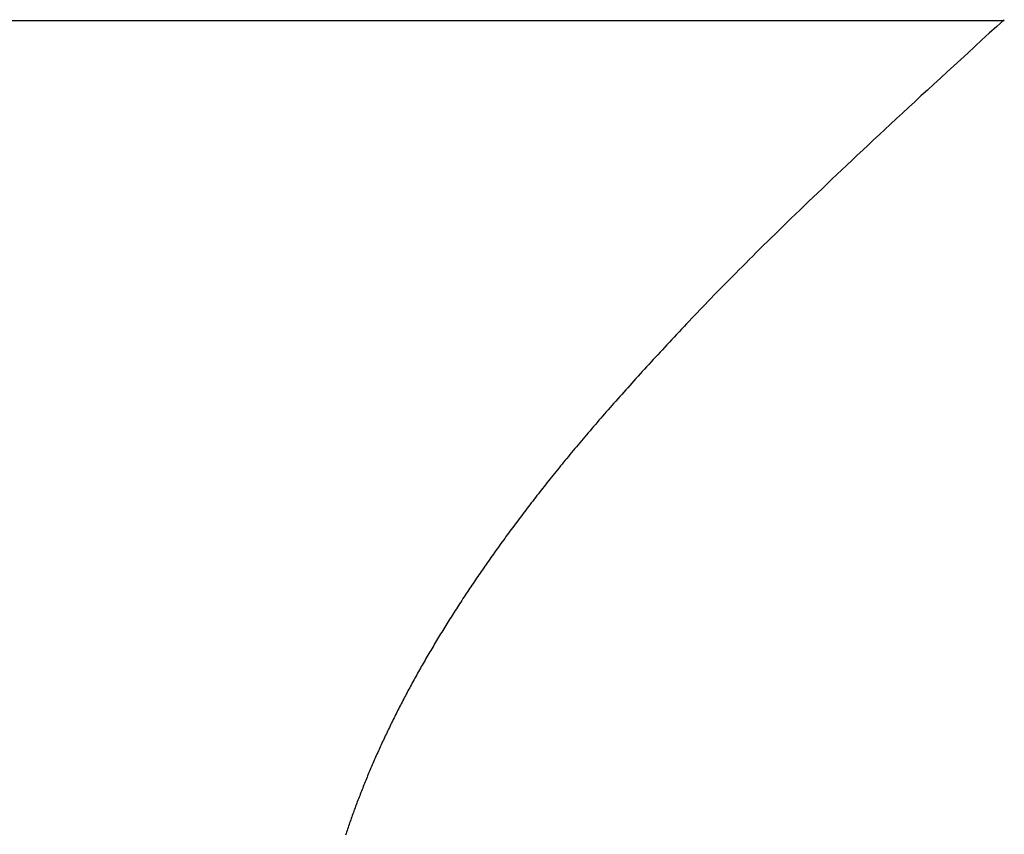
# Model space of a CAD drawing. Extents: x 0 to 138, y -1 to 81.
# Drawn here: x 40 to 40, y 18 to 18 of the extents above; entities that cross this region are included whole.
import ezdxf

# ---------------------------------------------------------------- set-up
doc = ezdxf.new("R2010")
doc.units = 0
doc.header["$MEASUREMENT"] = 0
doc.layers.get('0').update_dxf_attribs({"linetype": 'CONTINUOUS'})
doc.layers.add('Object', color=7, linetype='CONTINUOUS', lineweight=30)
doc.layers.add('OBJECT DETAIL', color=254, linetype='CONTINUOUS', lineweight=25)

# ---------------------------------------------------------------- blocks, each defined once
blk = doc.blocks.new('GLSTOP')
for p, q in [((-0.400353, 0.187084), (-0.400146, 0.186896)), ((-0.400353, 0.187084), (-0.400146, 0.186896)), ((-0.243337, 0.18706), (-0.400353, 0.18706)), ((-0.400146, 0.186896), (-0.399942, 0.186711)), ((-0.400146, 0.186896), (-0.399942, 0.186711)), ((-0.399942, 0.186711), (-0.399741, 0.186528)), ((-0.399942, 0.186711), (-0.399741, 0.186528)), ((-0.399741, 0.186528), (-0.399543, 0.186347)), ((-0.399741, 0.186528), (-0.399543, 0.186347)), ((-0.399543, 0.186347), (-0.399348, 0.186169)), ((-0.399543, 0.186347), (-0.399348, 0.186169)), ((-0.399348, 0.186169), (-0.399156, 0.185994)), ((-0.399348, 0.186169), (-0.399156, 0.185994)), ((-0.399156, 0.185994), (-0.398967, 0.185821)), ((-0.399156, 0.185994), (-0.398967, 0.185821)), ((-0.398967, 0.185821), (-0.398781, 0.18565)), ((-0.398967, 0.185821), (-0.398781, 0.18565)), ((-0.398781, 0.18565), (-0.398598, 0.185482)), ((-0.398781, 0.18565), (-0.398598, 0.185482)), ((-0.398598, 0.185482), (-0.398418, 0.185316)), ((-0.398598, 0.185482), (-0.398418, 0.185316)), ((-0.398418, 0.185316), (-0.39824, 0.185152)), ((-0.398418, 0.185316), (-0.39824, 0.185152)), ((-0.39824, 0.185152), (-0.398065, 0.184991)), ((-0.39824, 0.185152), (-0.398065, 0.184991)), ((-0.398065, 0.184991), (-0.397893, 0.184832)), ((-0.398065, 0.184991), (-0.397893, 0.184832)), ((-0.397893, 0.184832), (-0.397724, 0.184676)), ((-0.397893, 0.184832), (-0.397724, 0.184676)), ((-0.397724, 0.184676), (-0.397558, 0.184521)), ((-0.397724, 0.184676), (-0.397558, 0.184521)), ((-0.397558, 0.184521), (-0.397394, 0.184369)), ((-0.397558, 0.184521), (-0.397394, 0.184369)), ((-0.397394, 0.184369), (-0.397232, 0.184219)), ((-0.397394, 0.184369), (-0.397232, 0.184219)), ((-0.397232, 0.184219), (-0.397074, 0.184071)), ((-0.397232, 0.184219), (-0.397074, 0.184071)), ((-0.397074, 0.184071), (-0.396917, 0.183925)), ((-0.397074, 0.184071), (-0.396917, 0.183925)), ((-0.396917, 0.183925), (-0.396764, 0.183781)), ((-0.396917, 0.183925), (-0.396764, 0.183781)), ((-0.396764, 0.183781), (-0.396612, 0.18364)), ((-0.396764, 0.183781), (-0.396612, 0.18364)), ((-0.396612, 0.18364), (-0.396464, 0.1835)), ((-0.396612, 0.18364), (-0.396464, 0.1835)), ((-0.396464, 0.1835), (-0.396317, 0.183363)), ((-0.396464, 0.1835), (-0.396317, 0.183363)), ((-0.396317, 0.183363), (-0.396173, 0.183227)), ((-0.396317, 0.183363), (-0.396173, 0.183227)), ((-0.396173, 0.183227), (-0.396032, 0.183093)), ((-0.396173, 0.183227), (-0.396032, 0.183093)), ((-0.396032, 0.183093), (-0.395892, 0.182962)), ((-0.396032, 0.183093), (-0.395892, 0.182962)), ((-0.395892, 0.182962), (-0.395755, 0.182832)), ((-0.395892, 0.182962), (-0.395755, 0.182832)), ((-0.395755, 0.182832), (-0.395621, 0.182704)), ((-0.395755, 0.182832), (-0.395621, 0.182704)), ((-0.395621, 0.182704), (-0.395488, 0.182578)), ((-0.395621, 0.182704), (-0.395488, 0.182578)), ((-0.395488, 0.182578), (-0.395358, 0.182453)), ((-0.395488, 0.182578), (-0.395358, 0.182453)), ((-0.395358, 0.182453), (-0.39523, 0.182331)), ((-0.395358, 0.182453), (-0.39523, 0.182331)), ((-0.39523, 0.182331), (-0.395104, 0.18221)), ((-0.39523, 0.182331), (-0.395104, 0.18221)), ((-0.395104, 0.18221), (-0.39498, 0.182091)), ((-0.395104, 0.18221), (-0.39498, 0.182091)), ((-0.39498, 0.182091), (-0.394858, 0.181974)), ((-0.39498, 0.182091), (-0.394858, 0.181974)), ((-0.394858, 0.181974), (-0.394738, 0.181858)), ((-0.394858, 0.181974), (-0.394738, 0.181858)), ((-0.394738, 0.181858), (-0.39462, 0.181744)), ((-0.394738, 0.181858), (-0.39462, 0.181744)), ((-0.39462, 0.181744), (-0.394504, 0.181632)), ((-0.39462, 0.181744), (-0.394504, 0.181632)), ((-0.394504, 0.181632), (-0.39439, 0.181521)), ((-0.394504, 0.181632), (-0.39439, 0.181521)), ((-0.39439, 0.181521), (-0.394278, 0.181412)), ((-0.39439, 0.181521), (-0.394278, 0.181412)), ((-0.394278, 0.181412), (-0.394167, 0.181305)), ((-0.394278, 0.181412), (-0.394167, 0.181305)), ((-0.394167, 0.181305), (-0.394059, 0.181199)), ((-0.394167, 0.181305), (-0.394059, 0.181199)), ((-0.394059, 0.181199), (-0.393952, 0.181094)), ((-0.394059, 0.181199), (-0.393952, 0.181094)), ((-0.393952, 0.181094), (-0.393847, 0.180991)), ((-0.393952, 0.181094), (-0.393847, 0.180991)), ((-0.393847, 0.180991), (-0.393744, 0.180889)), ((-0.393847, 0.180991), (-0.393744, 0.180889)), ((-0.393744, 0.180889), (-0.393642, 0.180789)), ((-0.393744, 0.180889), (-0.393642, 0.180789)), ((-0.393642, 0.180789), (-0.393543, 0.18069)), ((-0.393642, 0.180789), (-0.393543, 0.18069)), ((-0.393543, 0.18069), (-0.393444, 0.180593)), ((-0.393543, 0.18069), (-0.393444, 0.180593)), ((-0.393444, 0.180593), (-0.393348, 0.180496)), ((-0.393444, 0.180593), (-0.393348, 0.180496)), ((-0.393348, 0.180496), (-0.393253, 0.180401)), ((-0.393348, 0.180496), (-0.393253, 0.180401)), ((-0.393253, 0.180401), (-0.393159, 0.180308)), ((-0.393253, 0.180401), (-0.393159, 0.180308)), ((-0.393159, 0.180308), (-0.393067, 0.180215)), ((-0.393159, 0.180308), (-0.393067, 0.180215)), ((-0.393067, 0.180215), (-0.392976, 0.180124)), ((-0.393067, 0.180215), (-0.392976, 0.180124)), ((-0.392976, 0.180124), (-0.392887, 0.180034)), ((-0.392976, 0.180124), (-0.392887, 0.180034)), ((-0.392887, 0.180034), (-0.392799, 0.179945)), ((-0.392887, 0.180034), (-0.392799, 0.179945)), ((-0.392799, 0.179945), (-0.392713, 0.179858)), ((-0.392799, 0.179945), (-0.392713, 0.179858)), ((-0.392713, 0.179858), (-0.392628, 0.179771)), ((-0.392713, 0.179858), (-0.392628, 0.179771)), ((-0.392628, 0.179771), (-0.392544, 0.179686)), ((-0.392628, 0.179771), (-0.392544, 0.179686)), ((-0.392544, 0.179686), (-0.392462, 0.179601)), ((-0.392544, 0.179686), (-0.392462, 0.179601)), ((-0.392462, 0.179601), (-0.39238, 0.179518)), ((-0.392462, 0.179601), (-0.39238, 0.179518)), ((-0.39238, 0.179518), (-0.3923, 0.179435)), ((-0.39238, 0.179518), (-0.3923, 0.179435)), ((-0.3923, 0.179435), (-0.392221, 0.179354)), ((-0.3923, 0.179435), (-0.392221, 0.179354)), ((-0.392221, 0.179354), (-0.392143, 0.179273)), ((-0.392221, 0.179354), (-0.392143, 0.179273)), ((-0.392143, 0.179273), (-0.392067, 0.179194)), ((-0.392143, 0.179273), (-0.392067, 0.179194)), ((-0.392067, 0.179194), (-0.391991, 0.179115)), ((-0.392067, 0.179194), (-0.391991, 0.179115)), ((-0.391991, 0.179115), (-0.391916, 0.179037)), ((-0.391991, 0.179115), (-0.391916, 0.179037)), ((-0.391916, 0.179037), (-0.391843, 0.17896)), ((-0.391916, 0.179037), (-0.391843, 0.17896)), ((-0.391843, 0.17896), (-0.39177, 0.178884)), ((-0.391843, 0.17896), (-0.39177, 0.178884)), ((-0.39177, 0.178884), (-0.391699, 0.178809)), ((-0.39177, 0.178884), (-0.391699, 0.178809)), ((-0.391699, 0.178809), (-0.391628, 0.178734)), ((-0.391699, 0.178809), (-0.391628, 0.178734)), ((-0.391628, 0.178734), (-0.391558, 0.17866)), ((-0.391628, 0.178734), (-0.391558, 0.17866)), ((-0.391558, 0.17866), (-0.391489, 0.178587)), ((-0.391558, 0.17866), (-0.391489, 0.178587)), ((-0.391489, 0.178587), (-0.39142, 0.178514)), ((-0.391489, 0.178587), (-0.39142, 0.178514)), ((-0.39142, 0.178514), (-0.391353, 0.178442)), ((-0.39142, 0.178514), (-0.391353, 0.178442)), ((-0.391353, 0.178442), (-0.391286, 0.178371)), ((-0.391353, 0.178442), (-0.391286, 0.178371)), ((-0.391286, 0.178371), (-0.39122, 0.1783)), ((-0.391286, 0.178371), (-0.39122, 0.1783)), ((-0.39122, 0.1783), (-0.391155, 0.17823)), ((-0.39122, 0.1783), (-0.391155, 0.17823)), ((-0.391155, 0.17823), (-0.39109, 0.17816)), ((-0.391155, 0.17823), (-0.39109, 0.17816)), ((-0.39109, 0.17816), (-0.391026, 0.178091)), ((-0.39109, 0.17816), (-0.391026, 0.178091)), ((-0.391026, 0.178091), (-0.390962, 0.178022)), ((-0.391026, 0.178091), (-0.390962, 0.178022)), ((-0.390962, 0.178022), (-0.390899, 0.177954)), ((-0.390962, 0.178022), (-0.390899, 0.177954)), ((-0.390899, 0.177954), (-0.390836, 0.177886)), ((-0.390899, 0.177954), (-0.390836, 0.177886)), ((-0.390836, 0.177886), (-0.390774, 0.177819)), ((-0.390836, 0.177886), (-0.390774, 0.177819)), ((-0.390774, 0.177819), (-0.390713, 0.177752)), ((-0.390774, 0.177819), (-0.390713, 0.177752)), ((-0.390713, 0.177752), (-0.390652, 0.177685)), ((-0.390713, 0.177752), (-0.390652, 0.177685)), ((-0.390652, 0.177685), (-0.390591, 0.177619)), ((-0.390652, 0.177685), (-0.390591, 0.177619)), ((-0.390591, 0.177619), (-0.390531, 0.177553)), ((-0.390591, 0.177619), (-0.390531, 0.177553)), ((-0.390531, 0.177553), (-0.390471, 0.177488)), ((-0.390531, 0.177553), (-0.390471, 0.177488)), ((-0.390471, 0.177488), (-0.390412, 0.177423)), ((-0.390471, 0.177488), (-0.390412, 0.177423)), ((-0.390412, 0.177423), (-0.390353, 0.177359)), ((-0.390412, 0.177423), (-0.390353, 0.177359)), ((-0.390353, 0.177359), (-0.390295, 0.177294)), ((-0.390353, 0.177359), (-0.390295, 0.177294)), ((-0.390295, 0.177294), (-0.390237, 0.17723)), ((-0.390295, 0.177294), (-0.390237, 0.17723)), ((-0.390237, 0.17723), (-0.39018, 0.177167)), ((-0.390237, 0.17723), (-0.39018, 0.177167)), ((-0.39018, 0.177167), (-0.390123, 0.177104)), ((-0.39018, 0.177167), (-0.390123, 0.177104)), ((-0.390123, 0.177104), (-0.390067, 0.177041)), ((-0.390123, 0.177104), (-0.390067, 0.177041)), ((-0.390067, 0.177041), (-0.390011, 0.176979)), ((-0.390067, 0.177041), (-0.390011, 0.176979)), ((-0.390011, 0.176979), (-0.389955, 0.176917)), ((-0.390011, 0.176979), (-0.389955, 0.176917)), ((-0.389955, 0.176917), (-0.3899, 0.176855)), ((-0.389955, 0.176917), (-0.3899, 0.176855)), ((-0.3899, 0.176855), (-0.389846, 0.176794)), ((-0.3899, 0.176855), (-0.389846, 0.176794)), ((-0.389846, 0.176794), (-0.389791, 0.176733)), ((-0.389846, 0.176794), (-0.389791, 0.176733)), ((-0.389791, 0.176733), (-0.389737, 0.176672)), ((-0.389791, 0.176733), (-0.389737, 0.176672)), ((-0.389737, 0.176672), (-0.389684, 0.176612)), ((-0.389737, 0.176672), (-0.389684, 0.176612)), ((-0.389684, 0.176612), (-0.389631, 0.176552)), ((-0.389684, 0.176612), (-0.389631, 0.176552)), ((-0.389631, 0.176552), (-0.389578, 0.176492)), ((-0.389631, 0.176552), (-0.389578, 0.176492)), ((-0.389578, 0.176492), (-0.389526, 0.176433)), ((-0.389578, 0.176492), (-0.389526, 0.176433)), ((-0.389526, 0.176433), (-0.389474, 0.176374)), ((-0.389526, 0.176433), (-0.389474, 0.176374)), ((-0.389474, 0.176374), (-0.389423, 0.176315)), ((-0.389474, 0.176374), (-0.389423, 0.176315)), ((-0.389423, 0.176315), (-0.389372, 0.176257)), ((-0.389423, 0.176315), (-0.389372, 0.176257)), ((-0.389372, 0.176257), (-0.389321, 0.176198)), ((-0.389372, 0.176257), (-0.389321, 0.176198)), ((-0.389321, 0.176198), (-0.389271, 0.176141)), ((-0.389321, 0.176198), (-0.389271, 0.176141)), ((-0.389271, 0.176141), (-0.389221, 0.176083)), ((-0.389271, 0.176141), (-0.389221, 0.176083)), ((-0.389221, 0.176083), (-0.389172, 0.176026)), ((-0.389221, 0.176083), (-0.389172, 0.176026)), ((-0.389172, 0.176026), (-0.389122, 0.175969)), ((-0.389172, 0.176026), (-0.389122, 0.175969)), ((-0.389122, 0.175969), (-0.389074, 0.175912)), ((-0.389122, 0.175969), (-0.389074, 0.175912)), ((-0.389074, 0.175912), (-0.389025, 0.175856)), ((-0.389074, 0.175912), (-0.389025, 0.175856)), ((-0.389025, 0.175856), (-0.388977, 0.175799)), ((-0.389025, 0.175856), (-0.388977, 0.175799)), ((-0.388977, 0.175799), (-0.388929, 0.175744)), ((-0.388977, 0.175799), (-0.388929, 0.175744)), ((-0.388929, 0.175744), (-0.388882, 0.175688)), ((-0.388929, 0.175744), (-0.388882, 0.175688)), ((-0.388882, 0.175688), (-0.388835, 0.175632)), ((-0.388882, 0.175688), (-0.388835, 0.175632)), ((-0.388835, 0.175632), (-0.388788, 0.175577)), ((-0.388835, 0.175632), (-0.388788, 0.175577)), ((-0.388788, 0.175577), (-0.388742, 0.175522)), ((-0.388788, 0.175577), (-0.388742, 0.175522)), ((-0.388742, 0.175522), (-0.388696, 0.175468)), ((-0.388742, 0.175522), (-0.388696, 0.175468)), ((-0.388696, 0.175468), (-0.38865, 0.175413)), ((-0.388696, 0.175468), (-0.38865, 0.175413)), ((-0.38865, 0.175413), (-0.388604, 0.175359)), ((-0.38865, 0.175413), (-0.388604, 0.175359)), ((-0.388604, 0.175359), (-0.388559, 0.175305)), ((-0.388604, 0.175359), (-0.388559, 0.175305)), ((-0.388559, 0.175305), (-0.388514, 0.175251)), ((-0.388559, 0.175305), (-0.388514, 0.175251)), ((-0.388514, 0.175251), (-0.38847, 0.175198)), ((-0.388514, 0.175251), (-0.38847, 0.175198)), ((-0.38847, 0.175198), (-0.388426, 0.175144)), ((-0.38847, 0.175198), (-0.388426, 0.175144)), ((-0.388426, 0.175144), (-0.388382, 0.175091)), ((-0.388426, 0.175144), (-0.388382, 0.175091)), ((-0.388382, 0.175091), (-0.388338, 0.175038)), ((-0.388382, 0.175091), (-0.388338, 0.175038)), ((-0.388338, 0.175038), (-0.388295, 0.174986)), ((-0.388338, 0.175038), (-0.388295, 0.174986)), ((-0.388295, 0.174986), (-0.388251, 0.174933)), ((-0.388295, 0.174986), (-0.388251, 0.174933)), ((-0.388251, 0.174933), (-0.388209, 0.174881)), ((-0.388251, 0.174933), (-0.388209, 0.174881)), ((-0.388209, 0.174881), (-0.388166, 0.174829)), ((-0.388209, 0.174881), (-0.388166, 0.174829)), ((-0.388166, 0.174829), (-0.388124, 0.174777)), ((-0.388166, 0.174829), (-0.388124, 0.174777)), ((-0.388124, 0.174777), (-0.388082, 0.174725)), ((-0.388124, 0.174777), (-0.388082, 0.174725)), ((-0.388082, 0.174725), (-0.38804, 0.174673)), ((-0.388082, 0.174725), (-0.38804, 0.174673)), ((-0.38804, 0.174673), (-0.387998, 0.174622)), ((-0.38804, 0.174673), (-0.387998, 0.174622)), ((-0.387998, 0.174622), (-0.387957, 0.17457)), ((-0.387998, 0.174622), (-0.387957, 0.17457)), ((-0.387957, 0.17457), (-0.387916, 0.174519)), ((-0.387957, 0.17457), (-0.387916, 0.174519)), ((-0.387916, 0.174519), (-0.387875, 0.174468)), ((-0.387916, 0.174519), (-0.387875, 0.174468)), ((-0.387875, 0.174468), (-0.387835, 0.174417)), ((-0.387875, 0.174468), (-0.387835, 0.174417)), ((-0.387835, 0.174417), (-0.387794, 0.174367)), ((-0.387835, 0.174417), (-0.387794, 0.174367)), ((-0.387794, 0.174367), (-0.387754, 0.174316)), ((-0.387794, 0.174367), (-0.387754, 0.174316)), ((-0.387754, 0.174316), (-0.387714, 0.174265)), ((-0.387754, 0.174316), (-0.387714, 0.174265)), ((-0.387714, 0.174265), (-0.387674, 0.174215)), ((-0.387714, 0.174265), (-0.387674, 0.174215)), ((-0.387674, 0.174215), (-0.387635, 0.174165)), ((-0.387674, 0.174215), (-0.387635, 0.174165)), ((-0.387635, 0.174165), (-0.387596, 0.174115)), ((-0.387635, 0.174165), (-0.387596, 0.174115)), ((-0.387596, 0.174115), (-0.387557, 0.174065)), ((-0.387596, 0.174115), (-0.387557, 0.174065)), ((-0.387557, 0.174065), (-0.387518, 0.174015)), ((-0.387557, 0.174065), (-0.387518, 0.174015)), ((-0.387518, 0.174015), (-0.387479, 0.173965)), ((-0.387518, 0.174015), (-0.387479, 0.173965)), ((-0.387479, 0.173965), (-0.38744, 0.173916)), ((-0.387479, 0.173965), (-0.38744, 0.173916)), ((-0.38744, 0.173916), (-0.387402, 0.173866)), ((-0.38744, 0.173916), (-0.387402, 0.173866)), ((-0.387402, 0.173866), (-0.387364, 0.173817)), ((-0.387402, 0.173866), (-0.387364, 0.173817)), ((-0.387364, 0.173817), (-0.387326, 0.173767)), ((-0.387364, 0.173817), (-0.387326, 0.173767)), ((-0.387326, 0.173767), (-0.387288, 0.173718)), ((-0.387326, 0.173767), (-0.387288, 0.173718)), ((-0.387288, 0.173718), (-0.387251, 0.173669)), ((-0.387288, 0.173718), (-0.387251, 0.173669)), ((-0.387251, 0.173669), (-0.387213, 0.17362)), ((-0.387251, 0.173669), (-0.387213, 0.17362)), ((-0.387213, 0.17362), (-0.387176, 0.173571)), ((-0.387213, 0.17362), (-0.387176, 0.173571)), ((-0.387176, 0.173571), (-0.387139, 0.173522)), ((-0.387176, 0.173571), (-0.387139, 0.173522)), ((-0.387139, 0.173522), (-0.387101, 0.173473)), ((-0.387139, 0.173522), (-0.387101, 0.173473)), ((-0.387101, 0.173473), (-0.387065, 0.173424)), ((-0.387101, 0.173473), (-0.387065, 0.173424)), ((-0.387065, 0.173424), (-0.387028, 0.173375)), ((-0.387065, 0.173424), (-0.387028, 0.173375)), ((-0.387028, 0.173375), (-0.386991, 0.173326)), ((-0.387028, 0.173375), (-0.386991, 0.173326)), ((-0.386991, 0.173326), (-0.386955, 0.173277)), ((-0.386991, 0.173326), (-0.386955, 0.173277)), ((-0.386955, 0.173277), (-0.386918, 0.173229)), ((-0.386955, 0.173277), (-0.386918, 0.173229)), ((-0.386918, 0.173229), (-0.386882, 0.17318)), ((-0.386918, 0.173229), (-0.386882, 0.17318)), ((-0.386882, 0.17318), (-0.386846, 0.173132)), ((-0.386882, 0.17318), (-0.386846, 0.173132)), ((-0.386846, 0.173132), (-0.38681, 0.173083)), ((-0.386846, 0.173132), (-0.38681, 0.173083)), ((-0.38681, 0.173083), (-0.386774, 0.173035)), ((-0.38681, 0.173083), (-0.386774, 0.173035)), ((-0.386774, 0.173035), (-0.386739, 0.172986)), ((-0.386774, 0.173035), (-0.386739, 0.172986)), ((-0.386739, 0.172986), (-0.386703, 0.172938)), ((-0.386739, 0.172986), (-0.386703, 0.172938)), ((-0.386703, 0.172938), (-0.386668, 0.17289)), ((-0.386703, 0.172938), (-0.386668, 0.17289)), ((-0.386668, 0.17289), (-0.386633, 0.172841)), ((-0.386668, 0.17289), (-0.386633, 0.172841)), ((-0.386633, 0.172841), (-0.386598, 0.172793)), ((-0.386633, 0.172841), (-0.386598, 0.172793)), ((-0.386598, 0.172793), (-0.386563, 0.172745)), ((-0.386598, 0.172793), (-0.386563, 0.172745)), ((-0.386563, 0.172745), (-0.386528, 0.172697)), ((-0.386563, 0.172745), (-0.386528, 0.172697)), ((-0.386528, 0.172697), (-0.386493, 0.172649)), ((-0.386528, 0.172697), (-0.386493, 0.172649)), ((-0.386493, 0.172649), (-0.386459, 0.172601)), ((-0.386493, 0.172649), (-0.386459, 0.172601)), ((-0.386459, 0.172601), (-0.386424, 0.172553)), ((-0.386459, 0.172601), (-0.386424, 0.172553)), ((-0.386424, 0.172553), (-0.38639, 0.172505)), ((-0.386424, 0.172553), (-0.38639, 0.172505)), ((-0.38639, 0.172505), (-0.386356, 0.172457)), ((-0.38639, 0.172505), (-0.386356, 0.172457)), ((-0.386356, 0.172457), (-0.386322, 0.17241)), ((-0.386356, 0.172457), (-0.386322, 0.17241)), ((-0.386322, 0.17241), (-0.386288, 0.172362)), ((-0.386322, 0.17241), (-0.386288, 0.172362)), ((-0.386288, 0.172362), (-0.386254, 0.172314)), ((-0.386288, 0.172362), (-0.386254, 0.172314)), ((-0.386254, 0.172314), (-0.386221, 0.172267)), ((-0.386254, 0.172314), (-0.386221, 0.172267)), ((-0.386221, 0.172267), (-0.386187, 0.172219)), ((-0.386221, 0.172267), (-0.386187, 0.172219)), ((-0.386187, 0.172219), (-0.386154, 0.172172)), ((-0.386187, 0.172219), (-0.386154, 0.172172)), ((-0.386154, 0.172172), (-0.386121, 0.172124)), ((-0.386154, 0.172172), (-0.386121, 0.172124)), ((-0.386121, 0.172124), (-0.386088, 0.172077)), ((-0.386121, 0.172124), (-0.386088, 0.172077)), ((-0.386088, 0.172077), (-0.386055, 0.172029)), ((-0.386088, 0.172077), (-0.386055, 0.172029)), ((-0.386055, 0.172029), (-0.386022, 0.171982)), ((-0.386055, 0.172029), (-0.386022, 0.171982)), ((-0.386022, 0.171982), (-0.385989, 0.171935)), ((-0.386022, 0.171982), (-0.385989, 0.171935)), ((-0.385989, 0.171935), (-0.385957, 0.171888)), ((-0.385989, 0.171935), (-0.385957, 0.171888)), ((-0.385957, 0.171888), (-0.385925, 0.171841)), ((-0.385957, 0.171888), (-0.385925, 0.171841)), ((-0.385925, 0.171841), (-0.385892, 0.171793)), ((-0.385925, 0.171841), (-0.385892, 0.171793)), ((-0.385892, 0.171793), (-0.38586, 0.171746)), ((-0.385892, 0.171793), (-0.38586, 0.171746)), ((-0.38586, 0.171746), (-0.385828, 0.171699)), ((-0.38586, 0.171746), (-0.385828, 0.171699)), ((-0.385828, 0.171699), (-0.385796, 0.171652)), ((-0.385828, 0.171699), (-0.385796, 0.171652)), ((-0.385796, 0.171652), (-0.385765, 0.171606)), ((-0.385796, 0.171652), (-0.385765, 0.171606)), ((-0.385765, 0.171606), (-0.385733, 0.171559)), ((-0.385765, 0.171606), (-0.385733, 0.171559)), ((-0.385733, 0.171559), (-0.385702, 0.171512)), ((-0.385733, 0.171559), (-0.385702, 0.171512)), ((-0.385702, 0.171512), (-0.38567, 0.171465)), ((-0.385702, 0.171512), (-0.38567, 0.171465)), ((-0.38567, 0.171465), (-0.385639, 0.171418)), ((-0.38567, 0.171465), (-0.385639, 0.171418)), ((-0.385639, 0.171418), (-0.385608, 0.171372)), ((-0.385639, 0.171418), (-0.385608, 0.171372)), ((-0.385608, 0.171372), (-0.385577, 0.171325)), ((-0.385608, 0.171372), (-0.385577, 0.171325)), ((-0.385577, 0.171325), (-0.385546, 0.171279)), ((-0.385577, 0.171325), (-0.385546, 0.171279)), ((-0.385546, 0.171279), (-0.385516, 0.171232)), ((-0.385546, 0.171279), (-0.385516, 0.171232)), ((-0.385516, 0.171232), (-0.385485, 0.171186)), ((-0.385516, 0.171232), (-0.385485, 0.171186)), ((-0.385485, 0.171186), (-0.385455, 0.171139)), ((-0.385485, 0.171186), (-0.385455, 0.171139)), ((-0.385455, 0.171139), (-0.385425, 0.171093)), ((-0.385455, 0.171139), (-0.385425, 0.171093)), ((-0.385425, 0.171093), (-0.385394, 0.171046)), ((-0.385425, 0.171093), (-0.385394, 0.171046)), ((-0.385394, 0.171046), (-0.385364, 0.171)), ((-0.385394, 0.171046), (-0.385364, 0.171)), ((-0.385364, 0.171), (-0.385335, 0.170954)), ((-0.385364, 0.171), (-0.385335, 0.170954)), ((-0.385335, 0.170954), (-0.385305, 0.170908)), ((-0.385335, 0.170954), (-0.385305, 0.170908)), ((-0.385305, 0.170908), (-0.385275, 0.170862)), ((-0.385305, 0.170908), (-0.385275, 0.170862)), ((-0.385275, 0.170862), (-0.385246, 0.170815)), ((-0.385275, 0.170862), (-0.385246, 0.170815)), ((-0.385246, 0.170815), (-0.385216, 0.170769)), ((-0.385246, 0.170815), (-0.385216, 0.170769)), ((-0.385216, 0.170769), (-0.385187, 0.170723)), ((-0.385216, 0.170769), (-0.385187, 0.170723)), ((-0.385187, 0.170723), (-0.385158, 0.170677)), ((-0.385187, 0.170723), (-0.385158, 0.170677)), ((-0.385158, 0.170677), (-0.385129, 0.170631)), ((-0.385158, 0.170677), (-0.385129, 0.170631)), ((-0.385129, 0.170631), (-0.3851, 0.170586)), ((-0.385129, 0.170631), (-0.3851, 0.170586)), ((-0.3851, 0.170586), (-0.385071, 0.17054)), ((-0.3851, 0.170586), (-0.385071, 0.17054)), ((-0.385071, 0.17054), (-0.385043, 0.170494)), ((-0.385071, 0.17054), (-0.385043, 0.170494)), ((-0.385043, 0.170494), (-0.385014, 0.170448)), ((-0.385043, 0.170494), (-0.385014, 0.170448)), ((-0.385014, 0.170448), (-0.384986, 0.170403)), ((-0.385014, 0.170448), (-0.384986, 0.170403)), ((-0.384986, 0.170403), (-0.384958, 0.170357)), ((-0.384986, 0.170403), (-0.384958, 0.170357)), ((-0.384958, 0.170357), (-0.38493, 0.170311)), ((-0.384958, 0.170357), (-0.38493, 0.170311)), ((-0.38493, 0.170311), (-0.384902, 0.170266)), ((-0.38493, 0.170311), (-0.384902, 0.170266)), ((-0.384902, 0.170266), (-0.384874, 0.17022)), ((-0.384902, 0.170266), (-0.384874, 0.17022)), ((-0.384874, 0.17022), (-0.384846, 0.170175)), ((-0.384874, 0.17022), (-0.384846, 0.170175)), ((-0.384846, 0.170175), (-0.384818, 0.170129)), ((-0.384846, 0.170175), (-0.384818, 0.170129)), ((-0.384818, 0.170129), (-0.384791, 0.170084)), ((-0.384818, 0.170129), (-0.384791, 0.170084)), ((-0.384791, 0.170084), (-0.384764, 0.170039)), ((-0.384791, 0.170084), (-0.384764, 0.170039)), ((-0.384764, 0.170039), (-0.384736, 0.169993)), ((-0.384764, 0.170039), (-0.384736, 0.169993)), ((-0.384736, 0.169993), (-0.384709, 0.169948)), ((-0.384736, 0.169993), (-0.384709, 0.169948)), ((-0.384709, 0.169948), (-0.384682, 0.169903)), ((-0.384709, 0.169948), (-0.384682, 0.169903)), ((-0.384682, 0.169903), (-0.384655, 0.169858)), ((-0.384682, 0.169903), (-0.384655, 0.169858)), ((-0.384655, 0.169858), (-0.384629, 0.169812)), ((-0.384655, 0.169858), (-0.384629, 0.169812)), ((-0.384629, 0.169812), (-0.384602, 0.169767)), ((-0.384629, 0.169812), (-0.384602, 0.169767)), ((-0.384602, 0.169767), (-0.384576, 0.169722)), ((-0.384602, 0.169767), (-0.384576, 0.169722)), ((-0.384576, 0.169722), (-0.384549, 0.169677)), ((-0.384576, 0.169722), (-0.384549, 0.169677)), ((-0.384549, 0.169677), (-0.384523, 0.169632)), ((-0.384549, 0.169677), (-0.384523, 0.169632)), ((-0.384523, 0.169632), (-0.384497, 0.169587)), ((-0.384523, 0.169632), (-0.384497, 0.169587)), ((-0.384497, 0.169587), (-0.384471, 0.169543)), ((-0.384497, 0.169587), (-0.384471, 0.169543)), ((-0.384471, 0.169543), (-0.384445, 0.169498)), ((-0.384471, 0.169543), (-0.384445, 0.169498)), ((-0.384445, 0.169498), (-0.384419, 0.169453)), ((-0.384445, 0.169498), (-0.384419, 0.169453)), ((-0.384419, 0.169453), (-0.384394, 0.169408)), ((-0.384419, 0.169453), (-0.384394, 0.169408)), ((-0.384394, 0.169408), (-0.384368, 0.169363)), ((-0.384394, 0.169408), (-0.384368, 0.169363)), ((-0.384368, 0.169363), (-0.384343, 0.169319)), ((-0.384368, 0.169363), (-0.384343, 0.169319)), ((-0.384343, 0.169319), (-0.384318, 0.169274)), ((-0.384343, 0.169319), (-0.384318, 0.169274)), ((-0.384318, 0.169274), (-0.384292, 0.169229)), ((-0.384318, 0.169274), (-0.384292, 0.169229)), ((-0.384292, 0.169229), (-0.384267, 0.169185)), ((-0.384292, 0.169229), (-0.384267, 0.169185)), ((-0.384267, 0.169185), (-0.384242, 0.16914)), ((-0.384267, 0.169185), (-0.384242, 0.16914)), ((-0.384242, 0.16914), (-0.384218, 0.169096)), ((-0.384242, 0.16914), (-0.384218, 0.169096)), ((-0.384218, 0.169096), (-0.384193, 0.169051)), ((-0.384218, 0.169096), (-0.384193, 0.169051)), ((-0.384193, 0.169051), (-0.384168, 0.169007)), ((-0.384193, 0.169051), (-0.384168, 0.169007)), ((-0.384168, 0.169007), (-0.384144, 0.168963)), ((-0.384168, 0.169007), (-0.384144, 0.168963)), ((-0.384144, 0.168963), (-0.38412, 0.168918)), ((-0.384144, 0.168963), (-0.38412, 0.168918)), ((-0.38412, 0.168918), (-0.384095, 0.168874)), ((-0.38412, 0.168918), (-0.384095, 0.168874)), ((-0.384095, 0.168874), (-0.384071, 0.16883)), ((-0.384095, 0.168874), (-0.384071, 0.16883)), ((-0.384071, 0.16883), (-0.384047, 0.168786)), ((-0.384071, 0.16883), (-0.384047, 0.168786)), ((-0.384047, 0.168786), (-0.384024, 0.168741)), ((-0.384047, 0.168786), (-0.384024, 0.168741)), ((-0.384024, 0.168741), (-0.384, 0.168697)), ((-0.384024, 0.168741), (-0.384, 0.168697)), ((-0.384, 0.168697), (-0.383976, 0.168653)), ((-0.384, 0.168697), (-0.383976, 0.168653)), ((-0.383976, 0.168653), (-0.383953, 0.168609)), ((-0.383976, 0.168653), (-0.383953, 0.168609)), ((-0.383953, 0.168609), (-0.383929, 0.168565)), ((-0.383953, 0.168609), (-0.383929, 0.168565)), ((-0.383929, 0.168565), (-0.383906, 0.168521)), ((-0.383929, 0.168565), (-0.383906, 0.168521)), ((-0.383906, 0.168521), (-0.383883, 0.168477)), ((-0.383906, 0.168521), (-0.383883, 0.168477)), ((-0.383883, 0.168477), (-0.38386, 0.168433)), ((-0.383883, 0.168477), (-0.38386, 0.168433)), ((-0.38386, 0.168433), (-0.383837, 0.168389)), ((-0.38386, 0.168433), (-0.383837, 0.168389)), ((-0.383837, 0.168389), (-0.383814, 0.168346)), ((-0.383837, 0.168389), (-0.383814, 0.168346)), ((-0.383814, 0.168346), (-0.383792, 0.168302)), ((-0.383814, 0.168346), (-0.383792, 0.168302)), ((-0.383792, 0.168302), (-0.383769, 0.168258)), ((-0.383792, 0.168302), (-0.383769, 0.168258)), ((-0.383769, 0.168258), (-0.383747, 0.168214)), ((-0.383769, 0.168258), (-0.383747, 0.168214)), ((-0.383747, 0.168214), (-0.383724, 0.168171)), ((-0.383747, 0.168214), (-0.383724, 0.168171)), ((-0.383724, 0.168171), (-0.383702, 0.168127)), ((-0.383724, 0.168171), (-0.383702, 0.168127)), ((-0.383702, 0.168127), (-0.38368, 0.168083)), ((-0.383702, 0.168127), (-0.38368, 0.168083)), ((-0.38368, 0.168083), (-0.383658, 0.16804)), ((-0.38368, 0.168083), (-0.383658, 0.16804)), ((-0.383658, 0.16804), (-0.383636, 0.167996)), ((-0.383658, 0.16804), (-0.383636, 0.167996)), ((-0.383636, 0.167996), (-0.383614, 0.167953)), ((-0.383636, 0.167996), (-0.383614, 0.167953)), ((-0.383614, 0.167953), (-0.383593, 0.167909)), ((-0.383614, 0.167953), (-0.383593, 0.167909)), ((-0.383593, 0.167909), (-0.383571, 0.167866)), ((-0.383593, 0.167909), (-0.383571, 0.167866)), ((-0.383571, 0.167866), (-0.38355, 0.167822)), ((-0.383571, 0.167866), (-0.38355, 0.167822)), ((-0.38355, 0.167822), (-0.383528, 0.167779)), ((-0.38355, 0.167822), (-0.383528, 0.167779)), ((-0.383528, 0.167779), (-0.383507, 0.167736)), ((-0.383528, 0.167779), (-0.383507, 0.167736)), ((-0.383507, 0.167736), (-0.383486, 0.167692)), ((-0.383507, 0.167736), (-0.383486, 0.167692)), ((-0.383486, 0.167692), (-0.383465, 0.167649)), ((-0.383486, 0.167692), (-0.383465, 0.167649)), ((-0.383465, 0.167649), (-0.383444, 0.167606)), ((-0.383465, 0.167649), (-0.383444, 0.167606)), ((-0.383444, 0.167606), (-0.383423, 0.167563)), ((-0.383444, 0.167606), (-0.383423, 0.167563)), ((-0.383423, 0.167563), (-0.383403, 0.16752)), ((-0.383423, 0.167563), (-0.383403, 0.16752)), ((-0.383403, 0.16752), (-0.383382, 0.167476)), ((-0.383403, 0.16752), (-0.383382, 0.167476)), ((-0.383382, 0.167476), (-0.383362, 0.167433)), ((-0.383382, 0.167476), (-0.383362, 0.167433)), ((-0.383362, 0.167433), (-0.383342, 0.16739)), ((-0.383362, 0.167433), (-0.383342, 0.16739)), ((-0.383342, 0.16739), (-0.383321, 0.167347)), ((-0.383342, 0.16739), (-0.383321, 0.167347)), ((-0.383321, 0.167347), (-0.383301, 0.167304)), ((-0.383321, 0.167347), (-0.383301, 0.167304)), ((-0.383301, 0.167304), (-0.383281, 0.167261)), ((-0.383301, 0.167304), (-0.383281, 0.167261)), ((-0.383281, 0.167261), (-0.383261, 0.167218)), ((-0.383281, 0.167261), (-0.383261, 0.167218)), ((-0.383261, 0.167218), (-0.383242, 0.167175)), ((-0.383261, 0.167218), (-0.383242, 0.167175)), ((-0.383242, 0.167175), (-0.383222, 0.167133)), ((-0.383242, 0.167175), (-0.383222, 0.167133)), ((-0.383222, 0.167133), (-0.383202, 0.16709)), ((-0.383222, 0.167133), (-0.383202, 0.16709)), ((-0.383202, 0.16709), (-0.383183, 0.167047)), ((-0.383202, 0.16709), (-0.383183, 0.167047)), ((-0.383183, 0.167047), (-0.383164, 0.167004)), ((-0.383183, 0.167047), (-0.383164, 0.167004)), ((-0.383164, 0.167004), (-0.383144, 0.166961)), ((-0.383164, 0.167004), (-0.383144, 0.166961)), ((-0.383144, 0.166961), (-0.383125, 0.166919)), ((-0.383144, 0.166961), (-0.383125, 0.166919)), ((-0.383125, 0.166919), (-0.383106, 0.166876)), ((-0.383125, 0.166919), (-0.383106, 0.166876)), ((-0.383106, 0.166876), (-0.383087, 0.166833)), ((-0.383106, 0.166876), (-0.383087, 0.166833)), ((-0.383087, 0.166833), (-0.383069, 0.166791)), ((-0.383087, 0.166833), (-0.383069, 0.166791)), ((-0.383069, 0.166791), (-0.38305, 0.166748)), ((-0.383069, 0.166791), (-0.38305, 0.166748)), ((-0.38305, 0.166748), (-0.383031, 0.166705)), ((-0.38305, 0.166748), (-0.383031, 0.166705)), ((-0.383031, 0.166705), (-0.383013, 0.166663)), ((-0.383031, 0.166705), (-0.383013, 0.166663)), ((-0.383013, 0.166663), (-0.382995, 0.16662)), ((-0.383013, 0.166663), (-0.382995, 0.16662)), ((-0.382995, 0.16662), (-0.382976, 0.166578)), ((-0.382995, 0.16662), (-0.382976, 0.166578)), ((-0.382976, 0.166578), (-0.382958, 0.166536)), ((-0.382976, 0.166578), (-0.382958, 0.166536)), ((-0.382958, 0.166536), (-0.38294, 0.166493)), ((-0.382958, 0.166536), (-0.38294, 0.166493)), ((-0.38294, 0.166493), (-0.382922, 0.166451)), ((-0.38294, 0.166493), (-0.382922, 0.166451)), ((-0.382922, 0.166451), (-0.382904, 0.166408)), ((-0.382922, 0.166451), (-0.382904, 0.166408)), ((-0.382904, 0.166408), (-0.382887, 0.166366)), ((-0.382904, 0.166408), (-0.382887, 0.166366)), ((-0.382887, 0.166366), (-0.382869, 0.166324)), ((-0.382887, 0.166366), (-0.382869, 0.166324)), ((-0.382869, 0.166324), (-0.382852, 0.166281)), ((-0.382869, 0.166324), (-0.382852, 0.166281)), ((-0.382852, 0.166281), (-0.382834, 0.166239)), ((-0.382852, 0.166281), (-0.382834, 0.166239)), ((-0.382834, 0.166239), (-0.382817, 0.166197)), ((-0.382834, 0.166239), (-0.382817, 0.166197)), ((-0.382817, 0.166197), (-0.3828, 0.166155)), ((-0.382817, 0.166197), (-0.3828, 0.166155)), ((-0.3828, 0.166155), (-0.382783, 0.166113)), ((-0.3828, 0.166155), (-0.382783, 0.166113)), ((-0.382783, 0.166113), (-0.382766, 0.166071)), ((-0.382783, 0.166113), (-0.382766, 0.166071)), ((-0.382766, 0.166071), (-0.382749, 0.166028)), ((-0.382766, 0.166071), (-0.382749, 0.166028)), ((-0.382749, 0.166028), (-0.382732, 0.165986)), ((-0.382749, 0.166028), (-0.382732, 0.165986)), ((-0.382732, 0.165986), (-0.382715, 0.165944)), ((-0.382732, 0.165986), (-0.382715, 0.165944)), ((-0.382715, 0.165944), (-0.382699, 0.165902)), ((-0.382715, 0.165944), (-0.382699, 0.165902)), ((-0.382699, 0.165902), (-0.382682, 0.16586)), ((-0.382699, 0.165902), (-0.382682, 0.16586)), ((-0.382682, 0.16586), (-0.382666, 0.165818)), ((-0.382682, 0.16586), (-0.382666, 0.165818)), ((-0.382666, 0.165818), (-0.38265, 0.165776)), ((-0.382666, 0.165818), (-0.38265, 0.165776)), ((-0.38265, 0.165776), (-0.382633, 0.165735)), ((-0.38265, 0.165776), (-0.382633, 0.165735)), ((-0.382633, 0.165735), (-0.382617, 0.165693)), ((-0.382633, 0.165735), (-0.382617, 0.165693)), ((-0.382617, 0.165693), (-0.382601, 0.165651)), ((-0.382617, 0.165693), (-0.382601, 0.165651)), ((-0.382601, 0.165651), (-0.382585, 0.165609)), ((-0.382601, 0.165651), (-0.382585, 0.165609)), ((-0.382585, 0.165609), (-0.38257, 0.165567)), ((-0.382585, 0.165609), (-0.38257, 0.165567)), ((-0.38257, 0.165567), (-0.382554, 0.165525)), ((-0.38257, 0.165567), (-0.382554, 0.165525)), ((-0.382554, 0.165525), (-0.382538, 0.165484)), ((-0.382554, 0.165525), (-0.382538, 0.165484)), ((-0.382538, 0.165484), (-0.382523, 0.165442)), ((-0.382538, 0.165484), (-0.382523, 0.165442)), ((-0.382523, 0.165442), (-0.382508, 0.1654)), ((-0.382523, 0.165442), (-0.382508, 0.1654)), ((-0.382508, 0.1654), (-0.382492, 0.165358)), ((-0.382508, 0.1654), (-0.382492, 0.165358)), ((-0.382492, 0.165358), (-0.382477, 0.165317)), ((-0.382492, 0.165358), (-0.382477, 0.165317)), ((-0.382477, 0.165317), (-0.382462, 0.165275)), ((-0.382477, 0.165317), (-0.382462, 0.165275)), ((-0.382462, 0.165275), (-0.382447, 0.165234)), ((-0.382462, 0.165275), (-0.382447, 0.165234)), ((-0.382447, 0.165234), (-0.382432, 0.165192)), ((-0.382447, 0.165234), (-0.382432, 0.165192)), ((-0.382432, 0.165192), (-0.382417, 0.16515)), ((-0.382432, 0.165192), (-0.382417, 0.16515)), ((-0.382417, 0.16515), (-0.382403, 0.165109)), ((-0.382417, 0.16515), (-0.382403, 0.165109)), ((-0.382403, 0.165109), (-0.382388, 0.165067)), ((-0.382403, 0.165109), (-0.382388, 0.165067)), ((-0.382388, 0.165067), (-0.382374, 0.165026)), ((-0.382388, 0.165067), (-0.382374, 0.165026)), ((-0.382374, 0.165026), (-0.382359, 0.164984)), ((-0.382374, 0.165026), (-0.382359, 0.164984)), ((-0.382359, 0.164984), (-0.382345, 0.164943)), ((-0.382359, 0.164984), (-0.382345, 0.164943)), ((-0.382345, 0.164943), (-0.382331, 0.164902)), ((-0.382345, 0.164943), (-0.382331, 0.164902)), ((-0.382331, 0.164902), (-0.382317, 0.16486)), ((-0.382331, 0.164902), (-0.382317, 0.16486)), ((-0.382317, 0.16486), (-0.382303, 0.164819)), ((-0.382317, 0.16486), (-0.382303, 0.164819)), ((-0.382303, 0.164819), (-0.382289, 0.164777)), ((-0.382303, 0.164819), (-0.382289, 0.164777)), ((-0.382289, 0.164777), (-0.382275, 0.164736)), ((-0.382289, 0.164777), (-0.382275, 0.164736)), ((-0.382275, 0.164736), (-0.382261, 0.164695)), ((-0.382275, 0.164736), (-0.382261, 0.164695))]:
    blk.add_line(p, q)
blk = doc.blocks.new('NSTLSUM')
at = {"layer": 'OBJECT DETAIL', "rotation": 180}
blk.add_blockref('GLSTOP', (1.943337, -0.000746), dxfattribs=at)

msp = doc.modelspace()

# ---------------------------------------------------------------- block references
at = {"layer": 'Object', "xscale": -1, "rotation": 180}
msp.add_blockref('NSTLSUM', (37.189503, 17.917688), dxfattribs=at)

doc.saveas('drawing.dxf')
